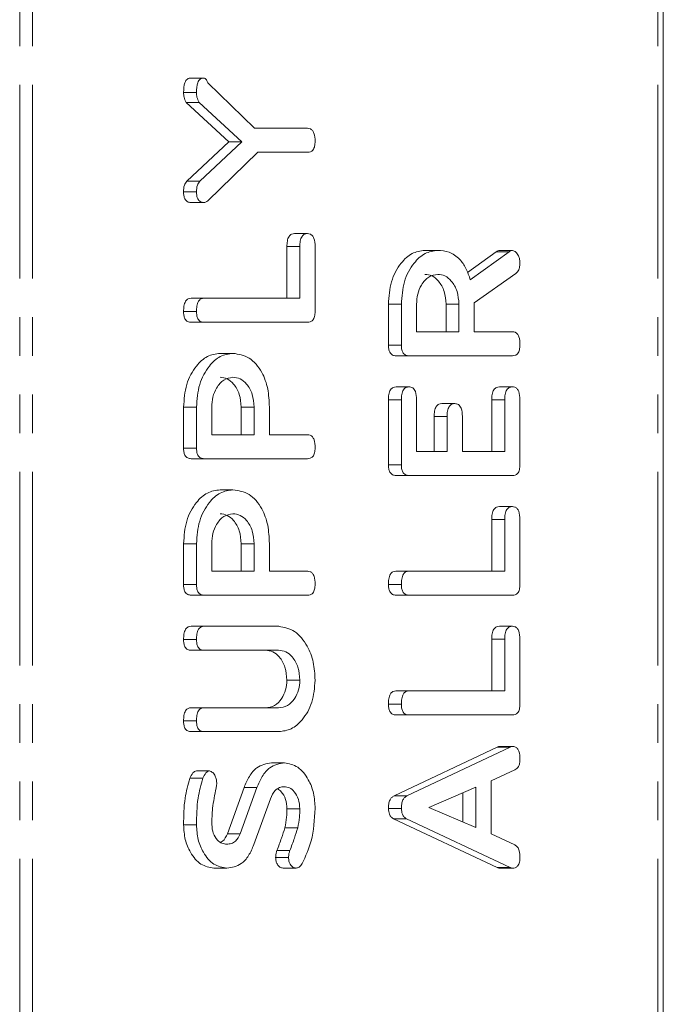
# Model space of a CAD drawing. Units: millimetres. Extents: x -193 to 7743, y -1356 to -159.
# Drawn here: x 411 to 432, y -486 to -454 of the extents above; entities that cross this region are included whole.
import ezdxf

# ---------------------------------------------------------------- set-up
doc = ezdxf.new("R2010")
doc.units = ezdxf.units.MM
doc.linetypes.add('PHANTOM', pattern=[12.7, 6.35, -1.27, 1.27, -1.27, 1.27, -1.27])

msp = doc.modelspace()

# ---------------------------------------------------------------- linework, layer by layer
at = {"color": 8, "linetype": 'PHANTOM', "lineweight": 18}
for p, q in [((410.618, -1059.457), (410.618, -289.457)), ((411.043, -1059.457), (411.043, -289.457)), ((431.549, -1059.457), (431.549, -289.457)), ((419.806, -461.508), (419.382, -461.508)), ((426.668, -461.686), (426.243, -461.686)), ((423.134, -466.539), (422.71, -466.539)), ((426.524, -466.537), (426.099, -466.537)), ((424.635, -467.083), (424.21, -467.083)), ((426.524, -470.465), (426.099, -470.465)), ((426.524, -474.394), (426.099, -474.394)), ((426.701, -477.936), (426.276, -477.936))]:
    msp.add_line(p, q, dxfattribs=at)
at = {"color": 7, "linetype": 'Continuous', "lineweight": 18}
for p, q in [((431.725, -1059.457), (431.725, -289.457)), ((416.654, -455.979), (416.23, -455.979)), ((416.786, -456.137), (418.32, -457.629)), ((416.417, -456.454), (415.993, -456.454)), ((417.481, -458.076), (416.078, -456.782)), ((416.502, -456.782), (416.078, -456.782)), ((417.906, -458.076), (416.502, -456.782)), ((418.32, -457.629), (420.057, -457.629)), ((416.097, -459.366), (417.481, -458.076)), ((416.521, -459.366), (417.906, -458.076)), ((417.906, -458.076), (417.481, -458.076)), ((418.431, -458.414), (416.789, -460.012)), ((420.066, -458.414), (418.431, -458.414)), ((416.521, -459.366), (416.097, -459.366)), ((416.417, -459.717), (415.993, -459.717)), ((416.654, -460.064), (416.23, -460.064)), ((420.056, -461.086), (419.632, -461.086)), ((419.382, -463.207), (419.382, -461.508)), ((419.806, -463.207), (419.806, -461.508)), ((420.306, -461.511), (420.306, -463.647)), ((424.323, -461.636), (423.899, -461.636)), ((425.305, -462.364), (426.243, -461.686)), ((425.396, -462.604), (426.668, -461.686)), ((426.778, -461.636), (426.354, -461.636)), ((426.891, -462.39), (425.523, -463.357)), ((416.661, -463.207), (416.237, -463.207)), ((416.661, -463.207), (419.806, -463.207)), ((416.417, -463.639), (415.993, -463.639)), ((422.71, -464.745), (422.71, -463.404)), ((423.134, -463.404), (422.71, -463.404)), ((423.134, -464.745), (423.134, -463.404)), ((423.635, -463.404), (423.635, -464.307)), ((424.599, -464.307), (424.599, -463.404)), ((425.023, -463.404), (424.599, -463.404)), ((425.023, -464.307), (425.023, -463.404)), ((425.523, -463.357), (425.523, -464.307)), ((416.662, -463.993), (416.238, -463.993)), ((420.061, -463.993), (416.662, -463.993)), ((423.635, -464.307), (425.023, -464.307)), ((425.523, -464.307), (426.78, -464.307)), ((423.134, -464.745), (422.71, -464.745)), ((417.611, -465.014), (417.187, -465.014)), ((423.379, -465.093), (422.955, -465.093)), ((426.779, -465.093), (423.379, -465.093)), ((423.384, -466.114), (422.96, -466.114)), ((426.774, -466.114), (426.349, -466.114)), ((422.71, -468.675), (422.71, -466.539)), ((423.134, -468.675), (423.134, -466.539)), ((423.635, -466.537), (423.635, -468.236)), ((426.099, -468.236), (426.099, -466.537)), ((426.524, -468.236), (426.524, -466.537)), ((427.024, -466.539), (427.024, -468.675)), ((415.993, -468.124), (415.993, -466.782)), ((416.417, -466.782), (415.993, -466.782)), ((416.417, -468.124), (416.417, -466.782)), ((416.917, -466.782), (416.917, -467.686)), ((417.882, -467.686), (417.882, -466.782)), ((418.306, -466.782), (417.882, -466.782)), ((418.306, -467.686), (418.306, -466.782)), ((418.806, -466.775), (418.806, -467.686)), ((424.885, -466.664), (424.46, -466.664)), ((424.21, -468.236), (424.21, -467.083)), ((424.635, -468.236), (424.635, -467.083)), ((425.135, -467.083), (425.135, -468.236)), ((416.917, -467.686), (418.306, -467.686)), ((418.806, -467.686), (420.063, -467.686)), ((416.417, -468.124), (415.993, -468.124)), ((416.662, -468.471), (416.238, -468.471)), ((420.061, -468.471), (416.662, -468.471)), ((423.635, -468.236), (424.635, -468.236)), ((425.135, -468.236), (426.524, -468.236)), ((423.134, -468.675), (422.71, -468.675)), ((423.379, -469.022), (422.955, -469.022)), ((426.779, -469.022), (423.379, -469.022)), ((417.611, -469.493), (417.187, -469.493)), ((426.774, -470.043), (426.349, -470.043)), ((426.099, -472.164), (426.099, -470.465)), ((426.524, -472.164), (426.524, -470.465)), ((427.024, -470.468), (427.024, -472.604)), ((415.993, -472.603), (415.993, -471.261)), ((416.417, -471.261), (415.993, -471.261)), ((416.417, -472.603), (416.417, -471.261)), ((416.917, -471.261), (416.917, -472.164)), ((417.882, -472.164), (417.882, -471.261)), ((418.306, -471.261), (417.882, -471.261)), ((418.306, -472.164), (418.306, -471.261)), ((418.806, -471.253), (418.806, -472.164)), ((416.917, -472.164), (418.306, -472.164)), ((418.806, -472.164), (420.063, -472.164)), ((423.378, -472.164), (422.954, -472.164)), ((423.378, -472.164), (426.524, -472.164)), ((416.417, -472.603), (415.993, -472.603)), ((423.134, -472.596), (422.71, -472.596)), ((416.662, -472.95), (416.238, -472.95)), ((420.061, -472.95), (416.662, -472.95)), ((423.379, -472.95), (422.955, -472.95)), ((426.779, -472.95), (423.379, -472.95)), ((416.662, -473.972), (416.238, -473.972)), ((416.662, -473.972), (419.117, -473.972)), ((426.774, -473.972), (426.349, -473.972)), ((416.417, -474.404), (415.993, -474.404)), ((426.099, -476.093), (426.099, -474.394)), ((426.524, -476.093), (426.524, -474.394)), ((427.024, -474.396), (427.024, -476.532)), ((416.661, -474.757), (416.237, -474.757)), ((419.108, -474.757), (416.661, -474.757)), ((419.806, -475.739), (419.382, -475.739)), ((423.378, -476.093), (422.954, -476.093)), ((423.378, -476.093), (426.524, -476.093)), ((423.134, -476.525), (422.71, -476.525)), ((416.661, -476.643), (416.237, -476.643)), ((416.661, -476.643), (419.108, -476.643)), ((423.379, -476.879), (422.955, -476.879)), ((426.779, -476.879), (423.379, -476.879)), ((416.417, -477.075), (415.993, -477.075)), ((416.662, -477.429), (416.238, -477.429)), ((419.117, -477.429), (416.662, -477.429)), ((422.894, -479.538), (426.276, -477.936)), ((423.319, -479.538), (426.701, -477.936)), ((426.779, -477.914), (426.354, -477.914)), ((419.297, -478.45), (418.873, -478.45)), ((416.84, -478.719), (416.415, -478.719)), ((426.86, -478.68), (426.079, -479.047)), ((416.625, -478.958), (416.201, -478.958)), ((426.079, -479.047), (426.079, -480.78)), ((417.428, -480.777), (417.975, -479.266)), ((417.852, -480.777), (418.399, -479.266)), ((418.399, -479.266), (417.975, -479.266)), ((425.579, -479.251), (424.041, -479.914)), ((425.155, -480.389), (425.155, -479.433)), ((425.579, -480.57), (425.579, -479.251)), ((418.84, -479.629), (418.296, -481.137)), ((423.319, -479.538), (422.894, -479.538)), ((419.806, -479.959), (419.382, -479.959)), ((423.134, -479.949), (422.71, -479.949)), ((424.041, -479.914), (425.579, -480.57)), ((426.276, -481.891), (422.882, -480.293)), ((423.306, -480.293), (422.882, -480.293)), ((426.701, -481.891), (423.306, -480.293)), ((416.417, -480.487), (415.993, -480.487)), ((417.852, -480.777), (417.428, -480.777)), ((419.738, -480.588), (419.314, -480.588)), ((426.079, -480.78), (426.859, -481.147)), ((419.477, -481.331), (419.053, -481.331)), ((419.435, -481.561), (419.011, -481.561)), ((417.412, -481.907), (416.988, -481.907)), ((419.681, -481.907), (419.257, -481.907)), ((426.701, -481.891), (426.276, -481.891)), ((426.778, -481.907), (426.354, -481.907))]:
    msp.add_line(p, q, dxfattribs=at)
for points, knots in [([(415.993, -456.454), (415.996, -456.341), (416.001, -456.199), (416.068, -456.062), (416.131, -455.993), (416.19, -455.984), (416.23, -455.979)], [0, 0, 0, 0, 0.498899, 0.624832, 0.750383, 1, 1, 1, 1]), ([(416.417, -456.454), (416.421, -456.341), (416.425, -456.199), (416.493, -456.062), (416.555, -455.993), (416.614, -455.984), (416.654, -455.979)], [0, 0, 0, 0, 0.4988964, 0.6248291, 0.7503836, 1, 1, 1, 1]), ([(416.654, -455.979), (416.671, -455.982), (416.705, -455.99), (416.751, -456.051), (416.773, -456.104), (416.786, -456.137)], [0, 0, 0, 0, 0.278927, 0.559636, 1, 1, 1, 1]), ([(416.078, -456.782), (416.049, -456.727), (415.998, -456.628), (415.994, -456.507), (415.993, -456.454)], [0, 0, 0, 0, 0.558493, 1, 1, 1, 1]), ([(416.502, -456.782), (416.474, -456.727), (416.423, -456.628), (416.419, -456.507), (416.417, -456.454)], [0, 0, 0, 0, 0.558494, 1, 1, 1, 1]), ([(420.057, -457.629), (420.085, -457.631), (420.141, -457.635), (420.219, -457.689), (420.297, -457.829), (420.302, -457.965), (420.306, -458.061)], [0, 0, 0, 0, 0.18723, 0.374192, 0.56133, 1, 1, 1, 1]), ([(420.306, -458.061), (420.304, -458.113), (420.301, -458.218), (420.243, -458.349), (420.154, -458.408), (420.096, -458.412), (420.066, -458.414)], [0, 0, 0, 0, 0.28066, 0.558889, 0.778949, 1, 1, 1, 1]), ([(415.993, -459.717), (415.995, -459.64), (415.999, -459.503), (416.067, -459.408), (416.097, -459.366)], [0, 0, 0, 0, 0.561221, 1, 1, 1, 1]), ([(416.417, -459.717), (416.419, -459.64), (416.424, -459.503), (416.491, -459.408), (416.521, -459.366)], [0, 0, 0, 0, 0.561223, 1, 1, 1, 1]), ([(416.23, -460.064), (416.193, -460.061), (416.12, -460.055), (416.032, -459.965), (415.996, -459.839), (415.994, -459.758), (415.993, -459.717)], [0, 0, 0, 0, 0.280399, 0.558486, 0.778873, 1, 1, 1, 1]), ([(416.654, -460.064), (416.617, -460.061), (416.544, -460.055), (416.456, -459.965), (416.421, -459.839), (416.418, -459.758), (416.417, -459.717)], [0, 0, 0, 0, 0.280398, 0.55849, 0.778874, 1, 1, 1, 1]), ([(416.789, -460.012), (416.765, -460.028), (416.723, -460.059), (416.675, -460.063), (416.654, -460.064)], [0, 0, 0, 0, 0.558756, 1, 1, 1, 1]), ([(419.382, -461.508), (419.384, -461.449), (419.387, -461.332), (419.438, -461.177), (419.533, -461.094), (419.599, -461.088), (419.632, -461.086)], [0, 0, 0, 0, 0.280954, 0.559978, 0.779416, 1, 1, 1, 1]), ([(419.806, -461.508), (419.808, -461.449), (419.811, -461.332), (419.863, -461.177), (419.958, -461.094), (420.023, -461.088), (420.056, -461.086)], [0, 0, 0, 0, 0.2809577, 0.5599884, 0.779422, 1, 1, 1, 1]), ([(420.056, -461.086), (420.084, -461.088), (420.14, -461.092), (420.217, -461.144), (420.296, -461.28), (420.302, -461.416), (420.306, -461.511)], [0, 0, 0, 0, 0.187459, 0.374664, 0.56117, 1, 1, 1, 1]), ([(422.71, -463.404), (422.728, -463.149), (422.764, -462.638), (423.083, -462.064), (423.475, -461.696), (423.757, -461.656), (423.899, -461.636)], [0, 0, 0, 0, 0.279915, 0.559519, 0.779804, 1, 1, 1, 1]), ([(423.134, -463.404), (423.152, -463.149), (423.188, -462.638), (423.508, -462.064), (423.899, -461.696), (424.182, -461.656), (424.323, -461.636)], [0, 0, 0, 0, 0.279915, 0.559517, 0.779804, 1, 1, 1, 1]), ([(424.323, -461.636), (424.451, -461.646), (424.706, -461.665), (425.035, -461.883), (425.269, -462.218), (425.354, -462.476), (425.396, -462.604)], [0, 0, 0, 0, 0.28034, 0.559786, 0.779706, 1, 1, 1, 1]), ([(426.243, -461.686), (426.263, -461.672), (426.298, -461.646), (426.337, -461.639), (426.354, -461.636)], [0, 0, 0, 0, 0.560229, 1, 1, 1, 1]), ([(426.668, -461.686), (426.687, -461.672), (426.722, -461.646), (426.761, -461.639), (426.778, -461.636)], [0, 0, 0, 0, 0.560247, 1, 1, 1, 1]), ([(426.778, -461.636), (426.817, -461.65), (426.895, -461.678), (426.975, -461.798), (427.018, -461.934), (427.022, -462.023), (427.024, -462.068)], [0, 0, 0, 0, 0.277632, 0.558276, 0.779128, 1, 1, 1, 1]), ([(427.024, -462.068), (427.022, -462.105), (427.018, -462.178), (426.981, -462.303), (426.925, -462.357), (426.891, -462.39)], [0, 0, 0, 0, 0.280893, 0.561893, 1, 1, 1, 1]), ([(424.329, -462.422), (424.226, -462.438), (424.021, -462.471), (423.794, -462.739), (423.655, -463.062), (423.641, -463.29), (423.635, -463.404)], [0, 0, 0, 0, 0.279654, 0.559352, 0.779538, 1, 1, 1, 1]), ([(424.599, -463.404), (424.588, -463.258), (424.564, -462.968), (424.375, -462.647), (424.147, -462.451), (423.985, -462.431), (423.905, -462.422)], [0, 0, 0, 0, 0.279696, 0.559355, 0.779537, 1, 1, 1, 1]), ([(425.023, -463.404), (425.012, -463.258), (424.989, -462.968), (424.799, -462.647), (424.571, -462.451), (424.41, -462.431), (424.329, -462.422)], [0, 0, 0, 0, 0.279696, 0.559353, 0.779537, 1, 1, 1, 1]), ([(415.993, -463.639), (415.995, -463.581), (415.998, -463.463), (416.045, -463.305), (416.138, -463.216), (416.204, -463.21), (416.237, -463.207)], [0, 0, 0, 0, 0.280943, 0.560377, 0.779739, 1, 1, 1, 1]), ([(416.417, -463.639), (416.419, -463.581), (416.423, -463.463), (416.469, -463.305), (416.562, -463.216), (416.628, -463.21), (416.661, -463.207)], [0, 0, 0, 0, 0.280945, 0.560376, 0.77975, 1, 1, 1, 1]), ([(416.238, -463.993), (416.2, -463.99), (416.125, -463.984), (416.034, -463.893), (415.997, -463.764), (415.994, -463.681), (415.993, -463.639)], [0, 0, 0, 0, 0.280698, 0.558475, 0.779107, 1, 1, 1, 1]), ([(416.662, -463.993), (416.624, -463.99), (416.549, -463.984), (416.458, -463.893), (416.421, -463.764), (416.418, -463.681), (416.417, -463.639)], [0, 0, 0, 0, 0.280693, 0.558477, 0.779109, 1, 1, 1, 1]), ([(420.306, -463.647), (420.304, -463.699), (420.3, -463.804), (420.238, -463.933), (420.148, -463.987), (420.09, -463.991), (420.061, -463.993)], [0, 0, 0, 0, 0.2805539, 0.5588587, 0.779156, 1, 1, 1, 1]), ([(426.78, -464.307), (426.808, -464.31), (426.864, -464.314), (426.941, -464.369), (427.015, -464.51), (427.02, -464.645), (427.024, -464.739)], [0, 0, 0, 0, 0.1870009, 0.3739289, 0.5611072, 1, 1, 1, 1]), ([(422.955, -465.093), (422.918, -465.09), (422.844, -465.084), (422.753, -464.997), (422.714, -464.869), (422.712, -464.787), (422.71, -464.745)], [0, 0, 0, 0, 0.280546, 0.558371, 0.77897, 1, 1, 1, 1]), ([(423.379, -465.093), (423.342, -465.09), (423.268, -465.084), (423.177, -464.997), (423.139, -464.869), (423.136, -464.787), (423.134, -464.745)], [0, 0, 0, 0, 0.280538, 0.558364, 0.778969, 1, 1, 1, 1]), ([(427.024, -464.739), (427.021, -464.792), (427.017, -464.898), (426.957, -465.03), (426.867, -465.086), (426.808, -465.091), (426.779, -465.093)], [0, 0, 0, 0, 0.280587, 0.558844, 0.77893, 1, 1, 1, 1]), ([(415.993, -466.782), (416.011, -466.527), (416.048, -466.015), (416.369, -465.441), (416.762, -465.074), (417.046, -465.034), (417.187, -465.014)], [0, 0, 0, 0, 0.2798903, 0.559462, 0.7797673, 1, 1, 1, 1]), ([(416.417, -466.782), (416.435, -466.527), (416.472, -466.015), (416.793, -465.441), (417.186, -465.074), (417.47, -465.034), (417.611, -465.014)], [0, 0, 0, 0, 0.27989, 0.559463, 0.779767, 1, 1, 1, 1]), ([(417.611, -465.014), (417.793, -465.042), (418.156, -465.098), (418.563, -465.574), (418.779, -466.17), (418.797, -466.573), (418.806, -466.775)], [0, 0, 0, 0, 0.279667, 0.558996, 0.779211, 1, 1, 1, 1]), ([(417.611, -465.8), (417.509, -465.817), (417.303, -465.849), (417.077, -466.118), (416.937, -466.44), (416.924, -466.668), (416.917, -466.782)], [0, 0, 0, 0, 0.279655, 0.559353, 0.779538, 1, 1, 1, 1]), ([(417.882, -466.782), (417.87, -466.637), (417.847, -466.347), (417.658, -466.025), (417.429, -465.829), (417.268, -465.81), (417.187, -465.8)], [0, 0, 0, 0, 0.279696, 0.559352, 0.779537, 1, 1, 1, 1]), ([(418.306, -466.782), (418.294, -466.637), (418.271, -466.347), (418.082, -466.025), (417.853, -465.829), (417.692, -465.81), (417.611, -465.8)], [0, 0, 0, 0, 0.279696, 0.559353, 0.779534, 1, 1, 1, 1]), ([(422.71, -466.539), (422.712, -466.48), (422.716, -466.363), (422.766, -466.206), (422.862, -466.123), (422.927, -466.117), (422.96, -466.114)], [0, 0, 0, 0, 0.280937, 0.559957, 0.779627, 1, 1, 1, 1]), ([(423.134, -466.539), (423.136, -466.48), (423.14, -466.363), (423.19, -466.206), (423.286, -466.123), (423.352, -466.117), (423.384, -466.114)], [0, 0, 0, 0, 0.280938, 0.559962, 0.779619, 1, 1, 1, 1]), ([(423.384, -466.114), (423.427, -466.119), (423.511, -466.127), (423.625, -466.288), (423.631, -466.442), (423.635, -466.537)], [0, 0, 0, 0, 0.280898, 0.559648, 1, 1, 1, 1]), ([(426.099, -466.537), (426.101, -466.478), (426.104, -466.361), (426.156, -466.206), (426.251, -466.122), (426.316, -466.117), (426.349, -466.114)], [0, 0, 0, 0, 0.281034, 0.560049, 0.779414, 1, 1, 1, 1]), ([(426.524, -466.537), (426.525, -466.478), (426.529, -466.361), (426.58, -466.206), (426.675, -466.122), (426.741, -466.117), (426.774, -466.114)], [0, 0, 0, 0, 0.281034, 0.560043, 0.779419, 1, 1, 1, 1]), ([(426.774, -466.114), (426.801, -466.116), (426.857, -466.12), (426.934, -466.173), (427.014, -466.309), (427.019, -466.444), (427.024, -466.539)], [0, 0, 0, 0, 0.187442, 0.374638, 0.561198, 1, 1, 1, 1]), ([(424.21, -467.083), (424.212, -467.025), (424.216, -466.908), (424.267, -466.754), (424.362, -466.672), (424.428, -466.667), (424.46, -466.664)], [0, 0, 0, 0, 0.28093, 0.559833, 0.779409, 1, 1, 1, 1]), ([(424.635, -467.083), (424.636, -467.025), (424.64, -466.908), (424.692, -466.754), (424.787, -466.672), (424.852, -466.667), (424.885, -466.664)], [0, 0, 0, 0, 0.28093, 0.559834, 0.779409, 1, 1, 1, 1]), ([(424.885, -466.664), (424.927, -466.669), (425.01, -466.677), (425.124, -466.835), (425.131, -466.989), (425.135, -467.083)], [0, 0, 0, 0, 0.280897, 0.559613, 1, 1, 1, 1]), ([(420.063, -467.686), (420.091, -467.688), (420.146, -467.693), (420.223, -467.747), (420.298, -467.889), (420.303, -468.023), (420.306, -468.118)], [0, 0, 0, 0, 0.187009, 0.373929, 0.561109, 1, 1, 1, 1]), ([(416.238, -468.471), (416.2, -468.468), (416.126, -468.462), (416.035, -468.375), (415.997, -468.248), (415.994, -468.165), (415.993, -468.124)], [0, 0, 0, 0, 0.280538, 0.558365, 0.778967, 1, 1, 1, 1]), ([(416.662, -468.471), (416.624, -468.468), (416.55, -468.462), (416.459, -468.375), (416.421, -468.248), (416.418, -468.165), (416.417, -468.124)], [0, 0, 0, 0, 0.280542, 0.558367, 0.77897, 1, 1, 1, 1]), ([(420.306, -468.118), (420.304, -468.171), (420.3, -468.277), (420.24, -468.408), (420.149, -468.465), (420.091, -468.469), (420.061, -468.471)], [0, 0, 0, 0, 0.280586, 0.558841, 0.77893, 1, 1, 1, 1]), ([(422.955, -469.022), (422.918, -469.018), (422.844, -469.012), (422.753, -468.926), (422.715, -468.799), (422.712, -468.716), (422.71, -468.675)], [0, 0, 0, 0, 0.280569, 0.55868, 0.779137, 1, 1, 1, 1]), ([(423.379, -469.022), (423.342, -469.018), (423.268, -469.012), (423.177, -468.926), (423.139, -468.799), (423.136, -468.716), (423.134, -468.675)], [0, 0, 0, 0, 0.280568, 0.558678, 0.779139, 1, 1, 1, 1]), ([(427.024, -468.675), (427.021, -468.728), (427.017, -468.833), (426.956, -468.961), (426.866, -469.015), (426.808, -469.02), (426.779, -469.022)], [0, 0, 0, 0, 0.28057, 0.558796, 0.779149, 1, 1, 1, 1]), ([(415.993, -471.261), (416.011, -471.005), (416.048, -470.494), (416.369, -469.92), (416.762, -469.553), (417.046, -469.513), (417.187, -469.493)], [0, 0, 0, 0, 0.2798903, 0.559462, 0.7797673, 1, 1, 1, 1]), ([(416.417, -471.261), (416.435, -471.005), (416.472, -470.494), (416.793, -469.92), (417.186, -469.553), (417.47, -469.513), (417.611, -469.493)], [0, 0, 0, 0, 0.27989, 0.559463, 0.779767, 1, 1, 1, 1]), ([(417.611, -469.493), (417.793, -469.521), (418.156, -469.577), (418.563, -470.052), (418.779, -470.648), (418.797, -471.052), (418.806, -471.253)], [0, 0, 0, 0, 0.279667, 0.558996, 0.779211, 1, 1, 1, 1]), ([(426.099, -470.465), (426.101, -470.406), (426.104, -470.289), (426.156, -470.134), (426.251, -470.051), (426.316, -470.046), (426.349, -470.043)], [0, 0, 0, 0, 0.280956, 0.559986, 0.779415, 1, 1, 1, 1]), ([(426.524, -470.465), (426.525, -470.406), (426.529, -470.289), (426.58, -470.134), (426.675, -470.051), (426.741, -470.046), (426.774, -470.043)], [0, 0, 0, 0, 0.280955, 0.55998, 0.779419, 1, 1, 1, 1]), ([(426.774, -470.043), (426.801, -470.045), (426.857, -470.049), (426.934, -470.102), (427.014, -470.237), (427.019, -470.373), (427.024, -470.468)], [0, 0, 0, 0, 0.187439, 0.374685, 0.56118, 1, 1, 1, 1]), ([(417.611, -470.279), (417.509, -470.295), (417.303, -470.328), (417.077, -470.596), (416.937, -470.919), (416.924, -471.147), (416.917, -471.261)], [0, 0, 0, 0, 0.279655, 0.559353, 0.779538, 1, 1, 1, 1]), ([(417.882, -471.261), (417.87, -471.116), (417.847, -470.825), (417.658, -470.504), (417.429, -470.308), (417.268, -470.288), (417.187, -470.279)], [0, 0, 0, 0, 0.279696, 0.559352, 0.779537, 1, 1, 1, 1]), ([(418.306, -471.261), (418.294, -471.116), (418.271, -470.825), (418.082, -470.504), (417.853, -470.308), (417.692, -470.288), (417.611, -470.279)], [0, 0, 0, 0, 0.279696, 0.559353, 0.779534, 1, 1, 1, 1]), ([(420.063, -472.164), (420.091, -472.167), (420.146, -472.171), (420.223, -472.226), (420.298, -472.367), (420.303, -472.502), (420.306, -472.596)], [0, 0, 0, 0, 0.187009, 0.373929, 0.561109, 1, 1, 1, 1]), ([(422.71, -472.596), (422.712, -472.538), (422.716, -472.42), (422.762, -472.262), (422.855, -472.174), (422.921, -472.167), (422.954, -472.164)], [0, 0, 0, 0, 0.280879, 0.560339, 0.779732, 1, 1, 1, 1]), ([(423.134, -472.596), (423.136, -472.538), (423.14, -472.42), (423.186, -472.262), (423.28, -472.174), (423.345, -472.167), (423.378, -472.164)], [0, 0, 0, 0, 0.280875, 0.560335, 0.779718, 1, 1, 1, 1]), ([(416.238, -472.95), (416.2, -472.947), (416.126, -472.941), (416.035, -472.854), (415.997, -472.726), (415.994, -472.644), (415.993, -472.603)], [0, 0, 0, 0, 0.280538, 0.558365, 0.778967, 1, 1, 1, 1]), ([(416.662, -472.95), (416.624, -472.947), (416.55, -472.941), (416.459, -472.854), (416.421, -472.726), (416.418, -472.644), (416.417, -472.603)], [0, 0, 0, 0, 0.280542, 0.558367, 0.77897, 1, 1, 1, 1]), ([(420.306, -472.596), (420.304, -472.65), (420.3, -472.755), (420.24, -472.887), (420.149, -472.944), (420.091, -472.948), (420.061, -472.95)], [0, 0, 0, 0, 0.280586, 0.558841, 0.77893, 1, 1, 1, 1]), ([(422.955, -472.95), (422.917, -472.947), (422.842, -472.941), (422.752, -472.85), (422.714, -472.721), (422.712, -472.638), (422.71, -472.596)], [0, 0, 0, 0, 0.280663, 0.55842, 0.779028, 1, 1, 1, 1]), ([(423.379, -472.95), (423.342, -472.947), (423.267, -472.941), (423.176, -472.85), (423.139, -472.721), (423.136, -472.638), (423.134, -472.596)], [0, 0, 0, 0, 0.280672, 0.558416, 0.779027, 1, 1, 1, 1]), ([(427.024, -472.604), (427.021, -472.656), (427.017, -472.761), (426.956, -472.89), (426.866, -472.944), (426.808, -472.948), (426.779, -472.95)], [0, 0, 0, 0, 0.280558, 0.55886, 0.779159, 1, 1, 1, 1]), ([(415.993, -474.404), (415.995, -474.345), (415.998, -474.227), (416.045, -474.069), (416.139, -473.981), (416.205, -473.975), (416.238, -473.972)], [0, 0, 0, 0, 0.280906, 0.560388, 0.779754, 1, 1, 1, 1]), ([(416.417, -474.404), (416.419, -474.345), (416.423, -474.227), (416.469, -474.069), (416.563, -473.981), (416.629, -473.975), (416.662, -473.972)], [0, 0, 0, 0, 0.280906, 0.560381, 0.77975, 1, 1, 1, 1]), ([(419.117, -473.972), (419.296, -474.006), (419.655, -474.076), (420.043, -474.564), (420.273, -475.14), (420.295, -475.539), (420.306, -475.739)], [0, 0, 0, 0, 0.27919, 0.559095, 0.779435, 1, 1, 1, 1]), ([(426.099, -474.394), (426.101, -474.335), (426.104, -474.218), (426.156, -474.063), (426.251, -473.979), (426.316, -473.974), (426.349, -473.972)], [0, 0, 0, 0, 0.281034, 0.560049, 0.779414, 1, 1, 1, 1]), ([(426.524, -474.394), (426.525, -474.335), (426.529, -474.218), (426.58, -474.063), (426.675, -473.979), (426.741, -473.974), (426.774, -473.972)], [0, 0, 0, 0, 0.281034, 0.560043, 0.779419, 1, 1, 1, 1]), ([(426.774, -473.972), (426.801, -473.974), (426.857, -473.978), (426.934, -474.03), (427.014, -474.166), (427.019, -474.301), (427.024, -474.396)], [0, 0, 0, 0, 0.187442, 0.374638, 0.561198, 1, 1, 1, 1]), ([(416.237, -474.757), (416.199, -474.754), (416.124, -474.748), (416.034, -474.657), (415.997, -474.528), (415.994, -474.445), (415.993, -474.404)], [0, 0, 0, 0, 0.280631, 0.558482, 0.779049, 1, 1, 1, 1]), ([(416.661, -474.757), (416.623, -474.754), (416.548, -474.748), (416.458, -474.657), (416.421, -474.528), (416.418, -474.445), (416.417, -474.404)], [0, 0, 0, 0, 0.280631, 0.558483, 0.77905, 1, 1, 1, 1]), ([(419.382, -475.739), (419.37, -475.594), (419.347, -475.302), (419.156, -474.981), (418.926, -474.786), (418.765, -474.767), (418.684, -474.757)], [0, 0, 0, 0, 0.279677, 0.559309, 0.779511, 1, 1, 1, 1]), ([(419.806, -475.739), (419.794, -475.594), (419.771, -475.302), (419.58, -474.981), (419.351, -474.786), (419.189, -474.767), (419.108, -474.757)], [0, 0, 0, 0, 0.279677, 0.559309, 0.779511, 1, 1, 1, 1]), ([(418.684, -476.643), (418.783, -476.631), (418.981, -476.607), (419.209, -476.369), (419.356, -476.068), (419.373, -475.849), (419.382, -475.739)], [0, 0, 0, 0, 0.280202, 0.559637, 0.77995, 1, 1, 1, 1]), ([(419.108, -476.643), (419.207, -476.631), (419.405, -476.607), (419.634, -476.369), (419.781, -476.068), (419.798, -475.849), (419.806, -475.739)], [0, 0, 0, 0, 0.280198, 0.559638, 0.779951, 1, 1, 1, 1]), ([(420.306, -475.739), (420.286, -475.988), (420.245, -476.486), (419.921, -477.036), (419.531, -477.376), (419.255, -477.411), (419.117, -477.429)], [0, 0, 0, 0, 0.279613, 0.559362, 0.779617, 1, 1, 1, 1]), ([(422.71, -476.525), (422.712, -476.466), (422.716, -476.349), (422.762, -476.191), (422.855, -476.102), (422.921, -476.096), (422.954, -476.093)], [0, 0, 0, 0, 0.28096, 0.560322, 0.779757, 1, 1, 1, 1]), ([(423.134, -476.525), (423.136, -476.466), (423.14, -476.349), (423.186, -476.191), (423.28, -476.102), (423.345, -476.096), (423.378, -476.093)], [0, 0, 0, 0, 0.280956, 0.560317, 0.779743, 1, 1, 1, 1]), ([(422.955, -476.879), (422.917, -476.876), (422.842, -476.87), (422.752, -476.779), (422.714, -476.65), (422.712, -476.567), (422.71, -476.525)], [0, 0, 0, 0, 0.280704, 0.558486, 0.779113, 1, 1, 1, 1]), ([(423.379, -476.879), (423.342, -476.876), (423.267, -476.87), (423.176, -476.779), (423.139, -476.65), (423.136, -476.567), (423.134, -476.525)], [0, 0, 0, 0, 0.280714, 0.558481, 0.779113, 1, 1, 1, 1]), ([(427.024, -476.532), (427.021, -476.585), (427.017, -476.69), (426.956, -476.818), (426.866, -476.873), (426.808, -476.877), (426.779, -476.879)], [0, 0, 0, 0, 0.28057, 0.558796, 0.779149, 1, 1, 1, 1]), ([(415.993, -477.075), (415.995, -477.016), (415.998, -476.899), (416.045, -476.741), (416.138, -476.652), (416.204, -476.646), (416.237, -476.643)], [0, 0, 0, 0, 0.280875, 0.560335, 0.779718, 1, 1, 1, 1]), ([(416.417, -477.075), (416.419, -477.016), (416.423, -476.899), (416.469, -476.741), (416.562, -476.652), (416.628, -476.646), (416.661, -476.643)], [0, 0, 0, 0, 0.280877, 0.560334, 0.779729, 1, 1, 1, 1]), ([(416.238, -477.429), (416.2, -477.426), (416.125, -477.42), (416.034, -477.329), (415.997, -477.2), (415.994, -477.117), (415.993, -477.075)], [0, 0, 0, 0, 0.280669, 0.558416, 0.779025, 1, 1, 1, 1]), ([(416.662, -477.429), (416.624, -477.426), (416.549, -477.42), (416.458, -477.329), (416.421, -477.2), (416.418, -477.117), (416.417, -477.075)], [0, 0, 0, 0, 0.280664, 0.558418, 0.779027, 1, 1, 1, 1]), ([(426.276, -477.936), (426.291, -477.929), (426.316, -477.918), (426.343, -477.915), (426.354, -477.914)], [0, 0, 0, 0, 0.5594875, 1, 1, 1, 1]), ([(426.701, -477.936), (426.715, -477.929), (426.74, -477.918), (426.767, -477.915), (426.779, -477.914)], [0, 0, 0, 0, 0.5595, 1, 1, 1, 1]), ([(426.779, -477.914), (426.807, -477.916), (426.862, -477.92), (426.939, -477.974), (427.014, -478.116), (427.02, -478.25), (427.024, -478.345)], [0, 0, 0, 0, 0.187132, 0.374114, 0.561272, 1, 1, 1, 1]), ([(417.975, -479.266), (418.028, -479.138), (418.136, -478.882), (418.433, -478.528), (418.706, -478.48), (418.873, -478.45)], [0, 0, 0, 0, 0.28117, 0.561824, 1, 1, 1, 1]), ([(418.399, -479.266), (418.453, -479.138), (418.56, -478.882), (418.857, -478.528), (419.131, -478.48), (419.297, -478.45)], [0, 0, 0, 0, 0.281169, 0.561826, 1, 1, 1, 1]), ([(419.297, -478.45), (419.449, -478.48), (419.753, -478.541), (420.081, -478.954), (420.279, -479.441), (420.297, -479.78), (420.306, -479.949)], [0, 0, 0, 0, 0.279099, 0.559092, 0.779414, 1, 1, 1, 1]), ([(427.024, -478.345), (427.022, -478.385), (427.018, -478.467), (426.971, -478.604), (426.902, -478.651), (426.86, -478.68)], [0, 0, 0, 0, 0.281239, 0.561714, 1, 1, 1, 1]), ([(416.201, -478.958), (416.23, -478.895), (416.271, -478.807), (416.352, -478.729), (416.394, -478.722), (416.415, -478.719)], [0, 0, 0, 0, 0.558841, 0.779804, 1, 1, 1, 1]), ([(416.625, -478.958), (416.655, -478.895), (416.696, -478.807), (416.777, -478.729), (416.819, -478.722), (416.84, -478.719)], [0, 0, 0, 0, 0.558841, 0.779798, 1, 1, 1, 1]), ([(416.84, -478.719), (416.878, -478.732), (416.956, -478.758), (417.034, -478.877), (417.074, -479.01), (417.078, -479.098), (417.079, -479.143)], [0, 0, 0, 0, 0.277867, 0.558239, 0.778956, 1, 1, 1, 1]), ([(415.993, -480.487), (415.996, -480.191), (416.001, -479.662), (416.14, -479.173), (416.201, -478.958)], [0, 0, 0, 0, 0.5606839, 1, 1, 1, 1]), ([(416.417, -480.487), (416.42, -480.191), (416.425, -479.662), (416.564, -479.173), (416.625, -478.958)], [0, 0, 0, 0, 0.560683, 1, 1, 1, 1]), ([(417.079, -479.143), (417.077, -479.169), (417.074, -479.217), (417.064, -479.262), (417.059, -479.282)], [0, 0, 0, 0, 0.559434, 1, 1, 1, 1]), ([(417.059, -479.282), (417.014, -479.501), (416.934, -479.893), (416.922, -480.299), (416.917, -480.478)], [0, 0, 0, 0, 0.559946, 1, 1, 1, 1]), ([(419.296, -479.236), (419.243, -479.241), (419.138, -479.25), (418.961, -479.367), (418.886, -479.53), (418.84, -479.629)], [0, 0, 0, 0, 0.2809277, 0.561331, 1, 1, 1, 1]), ([(419.382, -479.959), (419.373, -479.853), (419.355, -479.642), (419.227, -479.411), (419.12, -479.334), (419.079, -479.305)], [0, 0, 0, 0, 0.383094, 0.7664, 1, 1, 1, 1]), ([(419.806, -479.959), (419.797, -479.852), (419.779, -479.639), (419.64, -479.404), (419.473, -479.258), (419.355, -479.243), (419.296, -479.236)], [0, 0, 0, 0, 0.279595, 0.559342, 0.779616, 1, 1, 1, 1]), ([(422.71, -479.949), (422.712, -479.9), (422.715, -479.802), (422.754, -479.673), (422.819, -479.582), (422.869, -479.553), (422.894, -479.538)], [0, 0, 0, 0, 0.280286, 0.559959, 0.779863, 1, 1, 1, 1]), ([(423.134, -479.949), (423.136, -479.9), (423.139, -479.802), (423.178, -479.673), (423.243, -479.582), (423.293, -479.553), (423.319, -479.538)], [0, 0, 0, 0, 0.280286, 0.559953, 0.779864, 1, 1, 1, 1]), ([(419.314, -480.588), (419.336, -480.472), (419.376, -480.266), (419.38, -480.053), (419.382, -479.959)], [0, 0, 0, 0, 0.5598676, 1, 1, 1, 1]), ([(419.738, -480.588), (419.761, -480.472), (419.8, -480.266), (419.804, -480.053), (419.806, -479.959)], [0, 0, 0, 0, 0.559866, 1, 1, 1, 1]), ([(420.306, -479.949), (420.284, -480.316), (420.246, -480.97), (419.992, -481.518), (419.881, -481.759)], [0, 0, 0, 0, 0.559575, 1, 1, 1, 1]), ([(422.882, -480.293), (422.855, -480.275), (422.801, -480.241), (422.725, -480.126), (422.716, -480.016), (422.71, -479.949)], [0, 0, 0, 0, 0.281453, 0.561951, 1, 1, 1, 1]), ([(423.306, -480.293), (423.279, -480.275), (423.225, -480.241), (423.15, -480.126), (423.14, -480.016), (423.134, -479.949)], [0, 0, 0, 0, 0.281446, 0.561947, 1, 1, 1, 1]), ([(416.988, -481.907), (416.84, -481.882), (416.545, -481.832), (416.224, -481.44), (416.023, -480.978), (416.003, -480.651), (415.993, -480.487)], [0, 0, 0, 0, 0.279432, 0.559242, 0.779604, 1, 1, 1, 1]), ([(417.412, -481.907), (417.264, -481.882), (416.97, -481.832), (416.648, -481.44), (416.447, -480.978), (416.427, -480.651), (416.417, -480.487)], [0, 0, 0, 0, 0.279433, 0.559241, 0.779604, 1, 1, 1, 1]), ([(416.917, -480.478), (416.928, -480.577), (416.949, -480.774), (417.085, -480.986), (417.246, -481.107), (417.357, -481.117), (417.412, -481.122)], [0, 0, 0, 0, 0.279097, 0.55892, 0.779294, 1, 1, 1, 1]), ([(417.206, -481.06), (417.229, -481.048), (417.327, -481.002), (417.384, -480.874), (417.428, -480.777)], [0, 0, 0, 0, 0.240007, 1, 1, 1, 1]), ([(417.412, -481.122), (417.461, -481.117), (417.56, -481.109), (417.733, -481.021), (417.807, -480.869), (417.852, -480.777)], [0, 0, 0, 0, 0.281291, 0.562163, 1, 1, 1, 1]), ([(419.053, -481.331), (419.105, -481.195), (419.198, -480.951), (419.279, -480.699), (419.314, -480.588)], [0, 0, 0, 0, 0.5599608, 1, 1, 1, 1]), ([(419.477, -481.331), (419.529, -481.195), (419.622, -480.951), (419.703, -480.699), (419.738, -480.588)], [0, 0, 0, 0, 0.559959, 1, 1, 1, 1]), ([(418.296, -481.137), (418.244, -481.262), (418.139, -481.512), (417.841, -481.842), (417.574, -481.883), (417.412, -481.907)], [0, 0, 0, 0, 0.280937, 0.561355, 1, 1, 1, 1]), ([(419.011, -481.561), (419.013, -481.516), (419.018, -481.436), (419.042, -481.363), (419.053, -481.331)], [0, 0, 0, 0, 0.55906, 1, 1, 1, 1]), ([(419.435, -481.561), (419.438, -481.516), (419.442, -481.436), (419.466, -481.363), (419.477, -481.331)], [0, 0, 0, 0, 0.559066, 1, 1, 1, 1]), ([(426.859, -481.147), (426.889, -481.168), (426.95, -481.208), (427.014, -481.359), (427.02, -481.481), (427.024, -481.555)], [0, 0, 0, 0, 0.279812, 0.559799, 1, 1, 1, 1]), ([(419.257, -481.907), (419.221, -481.901), (419.148, -481.889), (419.069, -481.794), (419.019, -481.682), (419.014, -481.601), (419.011, -481.561)], [0, 0, 0, 0, 0.279428, 0.559209, 0.779681, 1, 1, 1, 1]), ([(419.681, -481.907), (419.645, -481.901), (419.573, -481.889), (419.493, -481.794), (419.443, -481.682), (419.438, -481.601), (419.435, -481.561)], [0, 0, 0, 0, 0.279418, 0.559212, 0.779684, 1, 1, 1, 1]), ([(427.024, -481.555), (427.022, -481.608), (427.017, -481.714), (426.957, -481.845), (426.866, -481.902), (426.807, -481.905), (426.778, -481.907)], [0, 0, 0, 0, 0.280627, 0.558946, 0.779132, 1, 1, 1, 1]), ([(419.881, -481.759), (419.85, -481.805), (419.795, -481.889), (419.716, -481.902), (419.681, -481.907)], [0, 0, 0, 0, 0.5593598, 1, 1, 1, 1]), ([(426.354, -481.907), (426.339, -481.906), (426.313, -481.904), (426.288, -481.895), (426.276, -481.891)], [0, 0, 0, 0, 0.5598851, 1, 1, 1, 1]), ([(426.778, -481.907), (426.763, -481.906), (426.737, -481.904), (426.712, -481.895), (426.701, -481.891)], [0, 0, 0, 0, 0.559924, 1, 1, 1, 1])]:
    msp.add_open_spline(points, degree=3, knots=knots, dxfattribs=at)

doc.saveas('drawing.dxf')
